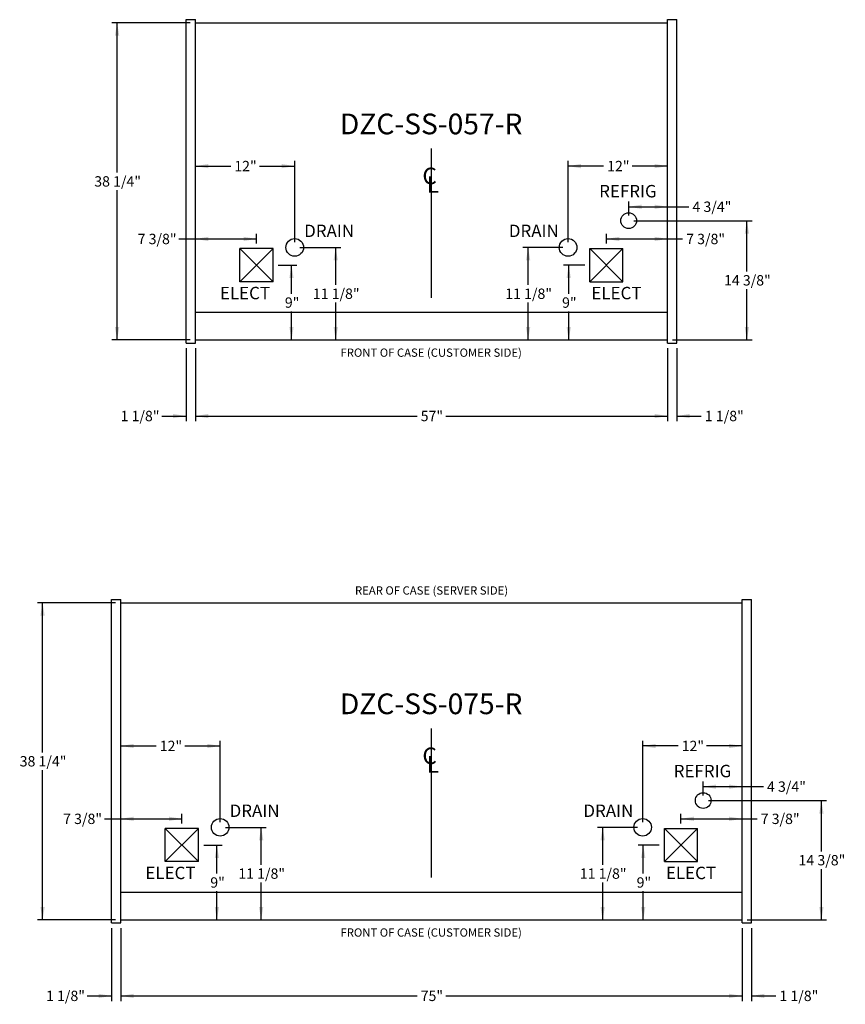
# Model space of a CAD drawing. Extents: x -20 to 380, y 69 to 260.
# Drawn here: x 95 to 195, y 69 to 188 of the extents above; entities that cross this region are included whole.
import ezdxf
from ezdxf.lldxf.tags import DXFTag

# ---------------------------------------------------------------- set-up
doc = ezdxf.new("R2010")
doc.units = 0
doc.header["$MEASUREMENT"] = 0
doc.layers.get('0').update_dxf_attribs({"linetype": 'CONTINUOUS'})
for name, color, linetype in [('BORDER', 7, 'CONTINUOUS'), ('DIM', 7, 'CONTINUOUS'), ('TXT', 7, 'CONTINUOUS')]:
    doc.layers.add(name, color=color, linetype=linetype)
doc.styles.add('SEACAD_ARIAL', font='arial.ttf')
tags = doc.linetypes.add('CENTER2', pattern=[1.125, 0.75, -0.125, 0.125, -0.125]).pattern_tags.tags
tags[10:11] = [DXFTag(74, 4), DXFTag(75, 0), DXFTag(340, '0'), DXFTag(46, 0.0), DXFTag(50, 0.0), DXFTag(44, 0.0), DXFTag(45, 0.0)]
tags[8:9] = [DXFTag(74, 4), DXFTag(75, 0), DXFTag(340, '0'), DXFTag(46, 0.0), DXFTag(50, 0.0), DXFTag(44, 0.0), DXFTag(45, 0.0)]
tags[6:7] = [DXFTag(74, 4), DXFTag(75, 0), DXFTag(340, '0'), DXFTag(46, 0.0), DXFTag(50, 0.0), DXFTag(44, 0.0), DXFTag(45, 0.0)]
tags[4:5] = [DXFTag(74, 4), DXFTag(75, 0), DXFTag(340, '0'), DXFTag(46, 0.0), DXFTag(50, 0.0), DXFTag(44, 0.0), DXFTag(45, 0.0)]
tags = doc.linetypes.add('HIDDEN2', pattern=[0.1875, 0.125, -0.0625]).pattern_tags.tags
tags[6:7] = [DXFTag(74, 4), DXFTag(75, 0), DXFTag(340, '0'), DXFTag(46, 0.0), DXFTag(50, 0.0), DXFTag(44, 0.0), DXFTag(45, 0.0)]
tags[4:5] = [DXFTag(74, 4), DXFTag(75, 0), DXFTag(340, '0'), DXFTag(46, 0.0), DXFTag(50, 0.0), DXFTag(44, 0.0), DXFTag(45, 0.0)]
doc.dimstyles.new('ANSI', dxfattribs={"dimtxt": 1.25, "dimasz": 1.5625, "dimexe": 0.625, "dimexo": 0.625, "dimgap": 0.3125, "dimtad": 0, "dimtih": 1, "dimtoh": 1, "dimdec": 3, "dimzin": 4, "dimtxsty": 'SEACAD_ARIAL', "dimblk1": '_SE_FILLED', "dimblk2": '_SE_FILLED', "dimsah": 1, "dimcen": 0.625, "dimazin": 3, "dimtfac": 0.8, "dimtdec": 0, "dimtofl": 0, "dimtmove": 0, "dimatfit": 3, "dimtolj": 1, "dimtzin": 4})

# ---------------------------------------------------------------- blocks, each defined once
blk = doc.blocks.new('DMBLK13')
at = {"linetype": 'CONTINUOUS'}
for points in [[(118.08, 139.74), (118.08, 140.26), (116.52, 140)], [(171.95, 139.74), (173.52, 140), (171.95, 140.26)]]:
    blk.add_hatch(color=7, dxfattribs=at).paths.add_polyline_path(points)
at = {"color": 7, "linetype": 'CONTINUOUS'}
for p, q in [((116.52, 147.76), (116.52, 139.38)), ((173.52, 147.58), (173.52, 139.38)), ((116.52, 140), (143.29, 140)), ((146.74, 140), (173.52, 140))]:
    blk.add_line(p, q, dxfattribs=at)
at = {"color": 7, "linetype": 'CONTINUOUS', "style": 'SEACAD_ARIAL'}
blk.add_text('57"', height=1.25, dxfattribs=at).set_placement((143.72, 139.38))
blk = doc.blocks.new('_SE_FILLED')
at = {"color": 0}
blk.add_line((0, 0), (-1, 0), dxfattribs=at)
blk.add_solid([(0, 0), (-1, -0.1665), (-1, 0.1665), (0, 0)], dxfattribs=at)
blk = doc.blocks.new('SE11')
at = {"color": 7, "linetype": 'HIDDEN2'}
for p, q in [((164.14, 156.21), (168.14, 160.21)), ((164.14, 160.21), (168.14, 156.21)), ((164.14, 156.21), (164.14, 160.21)), ((164.14, 160.21), (168.14, 160.21)), ((168.14, 156.21), (168.14, 160.21)), ((164.14, 156.21), (168.14, 156.21))]:
    blk.add_line(p, q, dxfattribs=at)
blk = doc.blocks.new('SE10')
blk.add_blockref('SE11', (0, 0))
blk = doc.blocks.new('DMBLK14')
at = {"linetype": 'CONTINUOUS'}
for points in [[(163.08, 170.43), (161.52, 170.17), (163.08, 169.91)], [(171.95, 170.43), (171.95, 169.91), (173.52, 170.17)]]:
    blk.add_hatch(color=7, dxfattribs=at).paths.add_polyline_path(points)
at = {"color": 7, "linetype": 'CONTINUOUS'}
for p, q in [((161.52, 160.98), (161.52, 170.8)), ((165.79, 170.17), (161.52, 170.17)), ((173.52, 170.17), (169.24, 170.17))]:
    blk.add_line(p, q, dxfattribs=at)
at = {"color": 7, "linetype": 'CONTINUOUS', "style": 'SEACAD_ARIAL'}
blk.add_text('12"', height=1.25, dxfattribs=at).set_placement((166.23, 169.55))
blk = doc.blocks.new('DMBLK15')
at = {"linetype": 'CONTINUOUS'}
for points in [[(170.39, 165.52), (168.83, 165.26), (170.39, 165)], [(171.95, 165.52), (171.95, 165), (173.52, 165.26)]]:
    blk.add_hatch(color=7, dxfattribs=at).paths.add_polyline_path(points)
at = {"color": 7, "linetype": 'CONTINUOUS'}
for p, q in [((168.83, 164.21), (168.83, 165.89)), ((168.83, 165.26), (176.09, 165.26))]:
    blk.add_line(p, q, dxfattribs=at)
at = {"color": 7, "linetype": 'CONTINUOUS', "style": 'SEACAD_ARIAL'}
blk.add_text('4 3/4"', height=1.25, dxfattribs=at).set_placement((176.53, 164.64))
blk = doc.blocks.new('DMBLK16')
at = {"linetype": 'CONTINUOUS'}
for points in [[(156.43, 158.79), (156.95, 158.79), (156.69, 160.35)], [(156.43, 150.74), (156.69, 149.18), (156.95, 150.74)]]:
    blk.add_hatch(color=7, dxfattribs=at).paths.add_polyline_path(points)
at = {"color": 7, "linetype": 'CONTINUOUS'}
for p, q in [((160.89, 160.35), (156.06, 160.35)), ((156.69, 155.83), (156.69, 160.35)), ((156.69, 149.18), (156.69, 153.7))]:
    blk.add_line(p, q, dxfattribs=at)
at = {"color": 7, "linetype": 'CONTINUOUS', "style": 'SEACAD_ARIAL'}
blk.add_text('11 1/8"', height=1.25, dxfattribs=at).set_placement((153.93, 154.14))
blk = doc.blocks.new('DMBLK17')
at = {"linetype": 'CONTINUOUS'}
for points in [[(133.72, 158.79), (133.46, 160.35), (133.2, 158.79)], [(133.72, 150.74), (133.2, 150.74), (133.46, 149.18)]]:
    blk.add_hatch(color=7, dxfattribs=at).paths.add_polyline_path(points)
at = {"color": 7, "linetype": 'CONTINUOUS'}
for p, q in [((129.14, 160.35), (134.08, 160.35)), ((133.46, 155.83), (133.46, 160.35)), ((133.46, 149.18), (133.46, 153.7))]:
    blk.add_line(p, q, dxfattribs=at)
at = {"color": 7, "linetype": 'CONTINUOUS', "style": 'SEACAD_ARIAL'}
blk.add_text('11 1/8"', height=1.25, dxfattribs=at).set_placement((130.7, 154.14))
blk = doc.blocks.new('DMBLK18')
at = {"linetype": 'CONTINUOUS'}
for points in [[(161.33, 156.65), (161.85, 156.65), (161.59, 158.21)], [(161.33, 150.74), (161.59, 149.18), (161.85, 150.74)]]:
    blk.add_hatch(color=7, dxfattribs=at).paths.add_polyline_path(points)
at = {"color": 7, "linetype": 'CONTINUOUS'}
for p, q in [((163.52, 158.21), (160.97, 158.21)), ((161.59, 154.76), (161.59, 158.21)), ((161.59, 149.18), (161.59, 152.63))]:
    blk.add_line(p, q, dxfattribs=at)
at = {"color": 7, "linetype": 'CONTINUOUS', "style": 'SEACAD_ARIAL'}
blk.add_text('9"', height=1.25, dxfattribs=at).set_placement((160.79, 153.07))
blk = doc.blocks.new('DMBLK19')
at = {"linetype": 'CONTINUOUS'}
for points in [[(128.38, 156.65), (128.12, 158.21), (127.86, 156.65)], [(128.38, 150.74), (127.86, 150.74), (128.12, 149.18)]]:
    blk.add_hatch(color=7, dxfattribs=at).paths.add_polyline_path(points)
at = {"color": 7, "linetype": 'CONTINUOUS'}
for p, q in [((126.52, 158.21), (128.75, 158.21)), ((128.12, 154.76), (128.12, 158.21)), ((128.12, 149.18), (128.12, 152.63))]:
    blk.add_line(p, q, dxfattribs=at)
at = {"color": 7, "linetype": 'CONTINUOUS', "style": 'SEACAD_ARIAL'}
blk.add_text('9"', height=1.25, dxfattribs=at).set_placement((127.32, 153.07))
blk = doc.blocks.new('DMBLK20')
at = {"linetype": 'CONTINUOUS'}
for points in [[(118.08, 169.91), (118.08, 170.43), (116.52, 170.17)], [(126.95, 169.91), (128.52, 170.17), (126.95, 170.43)]]:
    blk.add_hatch(color=7, dxfattribs=at).paths.add_polyline_path(points)
at = {"color": 7, "linetype": 'CONTINUOUS'}
for p, q in [((116.52, 170.17), (120.79, 170.17)), ((124.24, 170.17), (128.52, 170.17)), ((128.52, 160.98), (128.52, 170.8))]:
    blk.add_line(p, q, dxfattribs=at)
at = {"color": 7, "linetype": 'CONTINUOUS', "style": 'SEACAD_ARIAL'}
blk.add_text('12"', height=1.25, dxfattribs=at).set_placement((121.22, 169.55))
blk = doc.blocks.new('DMBLK21')
at = {"linetype": 'CONTINUOUS'}
for points in [[(183.36, 162.02), (183.1, 163.58), (182.84, 162.02)], [(183.36, 150.74), (182.84, 150.74), (183.1, 149.18)]]:
    blk.add_hatch(color=7, dxfattribs=at).paths.add_polyline_path(points)
at = {"color": 7, "linetype": 'CONTINUOUS'}
for p, q in [((169.45, 163.58), (183.72, 163.58)), ((183.1, 157.45), (183.1, 163.58)), ((183.1, 149.18), (183.1, 155.32)), ((174.14, 149.18), (183.72, 149.18))]:
    blk.add_line(p, q, dxfattribs=at)
at = {"color": 7, "linetype": 'CONTINUOUS', "style": 'SEACAD_ARIAL'}
blk.add_text('14 3/8"', height=1.25, dxfattribs=at).set_placement((180.34, 155.76))
blk = doc.blocks.new('SE13')
at = {"color": 7, "linetype": 'HIDDEN2'}
for p, q in [((125.89, 156.21), (121.89, 160.21)), ((125.89, 160.21), (121.89, 156.21)), ((125.89, 160.21), (121.89, 160.21)), ((121.89, 156.21), (121.89, 160.21)), ((125.89, 156.21), (125.89, 160.21)), ((125.89, 156.21), (121.89, 156.21))]:
    blk.add_line(p, q, dxfattribs=at)
blk = doc.blocks.new('SE12')
blk.add_blockref('SE13', (0, 0))
blk = doc.blocks.new('DMBLK22')
at = {"linetype": 'CONTINUOUS'}
for points in [[(118.08, 161.64), (116.52, 161.38), (118.08, 161.12)], [(122.33, 161.64), (122.33, 161.12), (123.89, 161.38)]]:
    blk.add_hatch(color=7, dxfattribs=at).paths.add_polyline_path(points)
at = {"color": 7, "linetype": 'CONTINUOUS'}
for p, q in [((123.89, 160.83), (123.89, 162)), ((114.53, 161.38), (123.89, 161.38))]:
    blk.add_line(p, q, dxfattribs=at)
at = {"color": 7, "linetype": 'CONTINUOUS', "style": 'SEACAD_ARIAL'}
blk.add_text('7 3/8"', height=1.25, dxfattribs=at).set_placement((109.55, 160.75))
blk = doc.blocks.new('DMBLK23')
at = {"linetype": 'CONTINUOUS'}
for points in [[(167.7, 161.64), (166.14, 161.38), (167.7, 161.12)], [(171.95, 161.64), (171.95, 161.12), (173.52, 161.38)]]:
    blk.add_hatch(color=7, dxfattribs=at).paths.add_polyline_path(points)
at = {"color": 7, "linetype": 'CONTINUOUS'}
for p, q in [((166.14, 160.83), (166.14, 162)), ((166.14, 161.38), (175.33, 161.38))]:
    blk.add_line(p, q, dxfattribs=at)
at = {"color": 7, "linetype": 'CONTINUOUS', "style": 'SEACAD_ARIAL'}
blk.add_text('7 3/8"', height=1.25, dxfattribs=at).set_placement((175.77, 160.75))
blk = doc.blocks.new('SE15')
at = {"color": 7, "linetype": 'CONTINUOUS'}
for p, q in [((173.52, 148.81), (173.52, 187.85)), ((173.52, 187.85), (174.64, 187.85)), ((174.64, 148.81), (174.64, 187.85)), ((173.52, 148.81), (174.64, 148.81))]:
    blk.add_line(p, q, dxfattribs=at)
blk = doc.blocks.new('SE14')
blk.add_blockref('SE15', (0, 0))
blk = doc.blocks.new('SE17')
at = {"color": 7, "linetype": 'CONTINUOUS'}
for p, q in [((115.39, 148.81), (115.39, 187.85)), ((115.39, 187.85), (116.52, 187.85)), ((116.52, 148.81), (116.52, 187.85)), ((115.39, 148.81), (116.52, 148.81))]:
    blk.add_line(p, q, dxfattribs=at)
blk = doc.blocks.new('SE16')
blk.add_blockref('SE17', (0, 0))
blk = doc.blocks.new('DMBLK24')
at = {"linetype": 'CONTINUOUS'}
for points in [[(106.81, 185.91), (107.33, 185.91), (107.07, 187.47)], [(106.81, 150.74), (107.07, 149.18), (107.33, 150.74)]]:
    blk.add_hatch(color=7, dxfattribs=at).paths.add_polyline_path(points)
at = {"color": 7, "linetype": 'CONTINUOUS'}
for p, q in [((115.89, 187.47), (106.44, 187.47)), ((107.07, 169.39), (107.07, 187.47)), ((107.07, 149.18), (107.07, 167.26)), ((115.89, 149.18), (106.44, 149.18))]:
    blk.add_line(p, q, dxfattribs=at)
at = {"color": 7, "linetype": 'CONTINUOUS', "style": 'SEACAD_ARIAL'}
blk.add_text('38 1/4"', height=1.25, dxfattribs=at).set_placement((104.31, 167.7))
blk = doc.blocks.new('DMBLK27')
at = {"linetype": 'CONTINUOUS'}
for points in [[(113.83, 139.74), (115.39, 140), (113.83, 140.26)], [(118.08, 139.74), (118.08, 140.26), (116.52, 140)]]:
    blk.add_hatch(color=7, dxfattribs=at).paths.add_polyline_path(points)
at = {"color": 7, "linetype": 'CONTINUOUS'}
for p, q in [((115.39, 148.18), (115.39, 139.38)), ((116.52, 148.18), (116.52, 139.38)), ((112.46, 140), (115.39, 140)), ((116.52, 140), (119.64, 140))]:
    blk.add_line(p, q, dxfattribs=at)
at = {"color": 7, "linetype": 'CONTINUOUS', "style": 'SEACAD_ARIAL'}
blk.add_text('1 1/8"', height=1.25, dxfattribs=at).set_placement((107.49, 139.38))
blk = doc.blocks.new('DMBLK28')
at = {"linetype": 'CONTINUOUS'}
for points in [[(171.95, 139.74), (173.52, 140), (171.95, 140.26)], [(176.2, 139.74), (176.2, 140.26), (174.64, 140)]]:
    blk.add_hatch(color=7, dxfattribs=at).paths.add_polyline_path(points)
at = {"color": 7, "linetype": 'CONTINUOUS'}
for p, q in [((173.52, 148.18), (173.52, 139.38)), ((174.64, 148.18), (174.64, 139.38)), ((170.39, 140), (173.52, 140)), ((174.64, 140), (177.59, 140))]:
    blk.add_line(p, q, dxfattribs=at)
at = {"color": 7, "linetype": 'CONTINUOUS', "style": 'SEACAD_ARIAL'}
blk.add_text('1 1/8"', height=1.25, dxfattribs=at).set_placement((178.03, 139.38))
blk = doc.blocks.new('DMBLK29')
at = {"linetype": 'CONTINUOUS'}
for points in [[(109.08, 69.74), (109.08, 70.26), (107.52, 70)], [(180.95, 69.74), (182.52, 70), (180.95, 70.26)]]:
    blk.add_hatch(color=7, dxfattribs=at).paths.add_polyline_path(points)
at = {"color": 7, "linetype": 'CONTINUOUS'}
for p, q in [((107.52, 77.76), (107.52, 69.38)), ((182.52, 77.58), (182.52, 69.38)), ((107.52, 70), (143.29, 70)), ((146.74, 70), (182.52, 70))]:
    blk.add_line(p, q, dxfattribs=at)
at = {"color": 7, "linetype": 'CONTINUOUS', "style": 'SEACAD_ARIAL'}
blk.add_text('75"', height=1.25, dxfattribs=at).set_placement((143.72, 69.38))
blk = doc.blocks.new('SE19')
at = {"color": 7, "linetype": 'HIDDEN2'}
for p, q in [((173.14, 86.21), (177.14, 90.21)), ((173.14, 90.21), (177.14, 86.21)), ((173.14, 86.21), (173.14, 90.21)), ((173.14, 90.21), (177.14, 90.21)), ((177.14, 86.21), (177.14, 90.21)), ((173.14, 86.21), (177.14, 86.21))]:
    blk.add_line(p, q, dxfattribs=at)
blk = doc.blocks.new('SE18')
blk.add_blockref('SE19', (0, 0))
blk = doc.blocks.new('DMBLK30')
at = {"linetype": 'CONTINUOUS'}
for points in [[(172.08, 100.43), (170.52, 100.17), (172.08, 99.91)], [(180.95, 100.43), (180.95, 99.91), (182.52, 100.17)]]:
    blk.add_hatch(color=7, dxfattribs=at).paths.add_polyline_path(points)
at = {"color": 7, "linetype": 'CONTINUOUS'}
for p, q in [((170.52, 90.98), (170.52, 100.8)), ((174.79, 100.17), (170.52, 100.17)), ((182.52, 100.17), (178.24, 100.17))]:
    blk.add_line(p, q, dxfattribs=at)
at = {"color": 7, "linetype": 'CONTINUOUS', "style": 'SEACAD_ARIAL'}
blk.add_text('12"', height=1.25, dxfattribs=at).set_placement((175.23, 99.55))
blk = doc.blocks.new('DMBLK31')
at = {"linetype": 'CONTINUOUS'}
for points in [[(179.39, 95.52), (177.83, 95.26), (179.39, 95)], [(180.95, 95.52), (180.95, 95), (182.52, 95.26)]]:
    blk.add_hatch(color=7, dxfattribs=at).paths.add_polyline_path(points)
at = {"color": 7, "linetype": 'CONTINUOUS'}
for p, q in [((177.83, 94.21), (177.83, 95.89)), ((177.83, 95.26), (185.09, 95.26))]:
    blk.add_line(p, q, dxfattribs=at)
at = {"color": 7, "linetype": 'CONTINUOUS', "style": 'SEACAD_ARIAL'}
blk.add_text('4 3/4"', height=1.25, dxfattribs=at).set_placement((185.53, 94.64))
blk = doc.blocks.new('DMBLK32')
at = {"linetype": 'CONTINUOUS'}
for points in [[(165.43, 88.79), (165.95, 88.79), (165.69, 90.35)], [(165.43, 80.74), (165.69, 79.18), (165.95, 80.74)]]:
    blk.add_hatch(color=7, dxfattribs=at).paths.add_polyline_path(points)
at = {"color": 7, "linetype": 'CONTINUOUS'}
for p, q in [((169.89, 90.35), (165.06, 90.35)), ((165.69, 85.83), (165.69, 90.35)), ((165.69, 79.18), (165.69, 83.7))]:
    blk.add_line(p, q, dxfattribs=at)
at = {"color": 7, "linetype": 'CONTINUOUS', "style": 'SEACAD_ARIAL'}
blk.add_text('11 1/8"', height=1.25, dxfattribs=at).set_placement((162.93, 84.14))
blk = doc.blocks.new('DMBLK33')
at = {"linetype": 'CONTINUOUS'}
for points in [[(124.72, 88.79), (124.46, 90.35), (124.2, 88.79)], [(124.72, 80.74), (124.2, 80.74), (124.46, 79.18)]]:
    blk.add_hatch(color=7, dxfattribs=at).paths.add_polyline_path(points)
at = {"color": 7, "linetype": 'CONTINUOUS'}
for p, q in [((120.14, 90.35), (125.08, 90.35)), ((124.46, 85.83), (124.46, 90.35)), ((124.46, 79.18), (124.46, 83.7))]:
    blk.add_line(p, q, dxfattribs=at)
at = {"color": 7, "linetype": 'CONTINUOUS', "style": 'SEACAD_ARIAL'}
blk.add_text('11 1/8"', height=1.25, dxfattribs=at).set_placement((121.7, 84.14))
blk = doc.blocks.new('DMBLK34')
at = {"linetype": 'CONTINUOUS'}
for points in [[(170.33, 86.65), (170.85, 86.65), (170.59, 88.21)], [(170.33, 80.74), (170.59, 79.18), (170.85, 80.74)]]:
    blk.add_hatch(color=7, dxfattribs=at).paths.add_polyline_path(points)
at = {"color": 7, "linetype": 'CONTINUOUS'}
for p, q in [((172.52, 88.21), (169.97, 88.21)), ((170.59, 84.76), (170.59, 88.21)), ((170.59, 79.18), (170.59, 82.63))]:
    blk.add_line(p, q, dxfattribs=at)
at = {"color": 7, "linetype": 'CONTINUOUS', "style": 'SEACAD_ARIAL'}
blk.add_text('9"', height=1.25, dxfattribs=at).set_placement((169.79, 83.07))
blk = doc.blocks.new('DMBLK35')
at = {"linetype": 'CONTINUOUS'}
for points in [[(119.38, 86.65), (119.12, 88.21), (118.86, 86.65)], [(119.38, 80.74), (118.86, 80.74), (119.12, 79.18)]]:
    blk.add_hatch(color=7, dxfattribs=at).paths.add_polyline_path(points)
at = {"color": 7, "linetype": 'CONTINUOUS'}
for p, q in [((117.52, 88.21), (119.75, 88.21)), ((119.12, 84.76), (119.12, 88.21)), ((119.12, 79.18), (119.12, 82.63))]:
    blk.add_line(p, q, dxfattribs=at)
at = {"color": 7, "linetype": 'CONTINUOUS', "style": 'SEACAD_ARIAL'}
blk.add_text('9"', height=1.25, dxfattribs=at).set_placement((118.32, 83.07))
blk = doc.blocks.new('DMBLK36')
at = {"linetype": 'CONTINUOUS'}
for points in [[(109.08, 99.91), (109.08, 100.43), (107.52, 100.17)], [(117.95, 99.91), (119.52, 100.17), (117.95, 100.43)]]:
    blk.add_hatch(color=7, dxfattribs=at).paths.add_polyline_path(points)
at = {"color": 7, "linetype": 'CONTINUOUS'}
for p, q in [((107.52, 100.17), (111.79, 100.17)), ((115.24, 100.17), (119.52, 100.17)), ((119.52, 90.98), (119.52, 100.8))]:
    blk.add_line(p, q, dxfattribs=at)
at = {"color": 7, "linetype": 'CONTINUOUS', "style": 'SEACAD_ARIAL'}
blk.add_text('12"', height=1.25, dxfattribs=at).set_placement((112.22, 99.55))
blk = doc.blocks.new('DMBLK37')
at = {"linetype": 'CONTINUOUS'}
for points in [[(192.36, 92.02), (192.1, 93.58), (191.84, 92.02)], [(192.36, 80.74), (191.84, 80.74), (192.1, 79.18)]]:
    blk.add_hatch(color=7, dxfattribs=at).paths.add_polyline_path(points)
at = {"color": 7, "linetype": 'CONTINUOUS'}
for p, q in [((178.45, 93.58), (192.72, 93.58)), ((192.1, 87.45), (192.1, 93.58)), ((192.1, 79.18), (192.1, 85.32)), ((183.14, 79.18), (192.72, 79.18))]:
    blk.add_line(p, q, dxfattribs=at)
at = {"color": 7, "linetype": 'CONTINUOUS', "style": 'SEACAD_ARIAL'}
blk.add_text('14 3/8"', height=1.25, dxfattribs=at).set_placement((189.34, 85.76))
blk = doc.blocks.new('SE21')
at = {"color": 7, "linetype": 'HIDDEN2'}
for p, q in [((116.89, 86.21), (112.89, 90.21)), ((116.89, 90.21), (112.89, 86.21)), ((116.89, 90.21), (112.89, 90.21)), ((112.89, 86.21), (112.89, 90.21)), ((116.89, 86.21), (116.89, 90.21)), ((116.89, 86.21), (112.89, 86.21))]:
    blk.add_line(p, q, dxfattribs=at)
blk = doc.blocks.new('SE20')
blk.add_blockref('SE21', (0, 0))
blk = doc.blocks.new('DMBLK38')
at = {"linetype": 'CONTINUOUS'}
for points in [[(109.08, 91.64), (107.52, 91.38), (109.08, 91.12)], [(113.33, 91.64), (113.33, 91.12), (114.89, 91.38)]]:
    blk.add_hatch(color=7, dxfattribs=at).paths.add_polyline_path(points)
at = {"color": 7, "linetype": 'CONTINUOUS'}
for p, q in [((114.89, 90.83), (114.89, 92)), ((105.53, 91.38), (114.89, 91.38))]:
    blk.add_line(p, q, dxfattribs=at)
at = {"color": 7, "linetype": 'CONTINUOUS', "style": 'SEACAD_ARIAL'}
blk.add_text('7 3/8"', height=1.25, dxfattribs=at).set_placement((100.55, 90.75))
blk = doc.blocks.new('DMBLK39')
at = {"linetype": 'CONTINUOUS'}
for points in [[(176.7, 91.64), (175.14, 91.38), (176.7, 91.12)], [(180.95, 91.64), (180.95, 91.12), (182.52, 91.38)]]:
    blk.add_hatch(color=7, dxfattribs=at).paths.add_polyline_path(points)
at = {"color": 7, "linetype": 'CONTINUOUS'}
for p, q in [((175.14, 90.83), (175.14, 92)), ((175.14, 91.38), (184.33, 91.38))]:
    blk.add_line(p, q, dxfattribs=at)
at = {"color": 7, "linetype": 'CONTINUOUS', "style": 'SEACAD_ARIAL'}
blk.add_text('7 3/8"', height=1.25, dxfattribs=at).set_placement((184.77, 90.75))
blk = doc.blocks.new('SE23')
at = {"color": 7, "linetype": 'CONTINUOUS'}
for p, q in [((182.52, 78.81), (182.52, 117.85)), ((182.52, 117.85), (183.64, 117.85)), ((183.64, 78.81), (183.64, 117.85)), ((182.52, 78.81), (183.64, 78.81))]:
    blk.add_line(p, q, dxfattribs=at)
blk = doc.blocks.new('SE22')
blk.add_blockref('SE23', (0, 0))
blk = doc.blocks.new('SE25')
at = {"color": 7, "linetype": 'CONTINUOUS'}
for p, q in [((106.39, 78.81), (106.39, 117.85)), ((106.39, 117.85), (107.52, 117.85)), ((107.52, 78.81), (107.52, 117.85)), ((106.39, 78.81), (107.52, 78.81))]:
    blk.add_line(p, q, dxfattribs=at)
blk = doc.blocks.new('SE24')
blk.add_blockref('SE25', (0, 0))
blk = doc.blocks.new('DMBLK40')
at = {"linetype": 'CONTINUOUS'}
for points in [[(97.81, 115.91), (98.33, 115.91), (98.07, 117.47)], [(97.81, 80.74), (98.07, 79.18), (98.33, 80.74)]]:
    blk.add_hatch(color=7, dxfattribs=at).paths.add_polyline_path(points)
at = {"color": 7, "linetype": 'CONTINUOUS'}
for p, q in [((106.89, 117.47), (97.44, 117.47)), ((98.07, 99.39), (98.07, 117.47)), ((98.07, 79.18), (98.07, 97.26)), ((106.89, 79.18), (97.44, 79.18))]:
    blk.add_line(p, q, dxfattribs=at)
at = {"color": 7, "linetype": 'CONTINUOUS', "style": 'SEACAD_ARIAL'}
blk.add_text('38 1/4"', height=1.25, dxfattribs=at).set_placement((95.31, 97.7))
blk = doc.blocks.new('DMBLK41')
at = {"linetype": 'CONTINUOUS'}
for points in [[(104.83, 69.74), (106.39, 70), (104.83, 70.26)], [(109.08, 69.74), (109.08, 70.26), (107.52, 70)]]:
    blk.add_hatch(color=7, dxfattribs=at).paths.add_polyline_path(points)
at = {"color": 7, "linetype": 'CONTINUOUS'}
for p, q in [((106.39, 78.18), (106.39, 69.38)), ((107.52, 78.18), (107.52, 69.38)), ((103.46, 70), (106.39, 70)), ((107.52, 70), (110.64, 70))]:
    blk.add_line(p, q, dxfattribs=at)
at = {"color": 7, "linetype": 'CONTINUOUS', "style": 'SEACAD_ARIAL'}
blk.add_text('1 1/8"', height=1.25, dxfattribs=at).set_placement((98.49, 69.38))
blk = doc.blocks.new('DMBLK42')
at = {"linetype": 'CONTINUOUS'}
for points in [[(180.95, 69.74), (182.52, 70), (180.95, 70.26)], [(185.2, 69.74), (185.2, 70.26), (183.64, 70)]]:
    blk.add_hatch(color=7, dxfattribs=at).paths.add_polyline_path(points)
at = {"color": 7, "linetype": 'CONTINUOUS'}
for p, q in [((182.52, 78.18), (182.52, 69.38)), ((183.64, 78.18), (183.64, 69.38)), ((179.39, 70), (182.52, 70)), ((183.64, 70), (186.59, 70))]:
    blk.add_line(p, q, dxfattribs=at)
at = {"color": 7, "linetype": 'CONTINUOUS', "style": 'SEACAD_ARIAL'}
blk.add_text('1 1/8"', height=1.25, dxfattribs=at).set_placement((187.03, 69.38))

msp = doc.modelspace()

# ---------------------------------------------------------------- linework, layer by layer
at = {"color": 7, "linetype": 'CONTINUOUS'}
for p, q in [((116.5156, 187.4707), (173.5156, 187.4707)), ((116.5156, 149.1817), (116.5156, 187.4707)), ((173.5156, 149.1817), (173.5156, 187.4707)), ((116.5156, 149.1817), (173.5156, 149.1817)), ((107.5156, 117.4707), (182.5156, 117.4707)), ((107.5156, 79.1817), (107.5156, 117.4707)), ((182.5156, 79.1817), (182.5156, 117.4707)), ((107.5156, 79.1817), (182.5156, 79.1817))]:
    msp.add_line(p, q, dxfattribs=at)
at = {"color": 7, "linetype": 'CENTER2'}
for p, q in [((145.0156, 154.2872), (145.0156, 172.2872)), ((145.0156, 84.2872), (145.0156, 102.2872))]:
    msp.add_line(p, q, dxfattribs=at)
at = {"color": 7, "linetype": 'HIDDEN2'}
for p, q in [((116.5156, 152.5307), (173.5156, 152.5307)), ((107.5156, 82.5307), (182.5156, 82.5307))]:
    msp.add_line(p, q, dxfattribs=at)
at = {"color": 7, "linetype": 'CONTINUOUS'}
for centre, radius in [((168.8281, 163.5847), 0.95), ((128.5151, 160.3527), 1.0625), ((161.5161, 160.3527), 1.0625), ((177.8281, 93.5847), 0.95), ((119.5151, 90.3527), 1.0625), ((170.5161, 90.3527), 1.0625)]:
    msp.add_circle(centre, radius, dxfattribs=at)

# ---------------------------------------------------------------- block references
for name in ['SE16', 'SE14', 'SE12', 'SE10', 'SE24', 'SE22', 'SE20', 'SE18']:
    msp.add_blockref(name, (0, 0))

# ---------------------------------------------------------------- texts
at = {"char_height": 2, "attachment_point": 1}
for s, insert, width in [('{\\fArial|b0|i0|c0|p34;\\C7;C}', (143.9279, 169.9862), 2.02), ('{\\fArial|b0|i0|c0|p34;\\C7;L}', (144.4332, 168.9474), 1.58087), ('{\\fArial|b0|i0|c0|p34;\\C7;C}', (143.9279, 99.9862), 2.02), ('{\\fArial|b0|i0|c0|p34;\\C7;L}', (144.4332, 98.9474), 1.58087)]:
    msp.add_mtext(s, dxfattribs=dict(at, insert=insert, width=width))
at = {"layer": 'BORDER', "char_height": 1.5, "attachment_point": 5}
for s, insert, width in [('{\\fArial|b0||i0||c0|p34;\\C7;\\H1.5;\\W1.;REFRIG}', (168.7379, 167.1447), 7.970218), ('{\\fArial|b0||i0||c0|p34;\\C7;\\H1.5;\\W1.;DRAIN}', (132.6651, 162.3534), 6.554022), ('{\\fArial|b0||i0||c0|p34;\\C7;\\H1.5;\\W1.;DRAIN}', (157.3765, 162.3534), 6.554022), ('{\\fArial|b0||i0||c0|p34;\\C7;\\H1.5;\\W1.;ELECT}', (122.5086, 154.8462), 6.850435), ('{\\fArial|b0||i0||c0|p34;\\C7;\\H1.5;\\W1.;ELECT}', (167.3519, 154.8462), 6.850435), ('{\\fArial|b0||i0||c0|p34;\\C7;\\H1.5;\\W1.;REFRIG}', (177.7379, 97.1447), 7.970218), ('{\\fArial|b0||i0||c0|p34;\\C7;\\H1.5;\\W1.;DRAIN}', (123.6651, 92.3534), 6.554022), ('{\\fArial|b0||i0||c0|p34;\\C7;\\H1.5;\\W1.;DRAIN}', (166.3765, 92.3534), 6.554022), ('{\\fArial|b0||i0||c0|p34;\\C7;\\H1.5;\\W1.;ELECT}', (113.5086, 84.8462), 6.850435), ('{\\fArial|b0||i0||c0|p34;\\C7;\\H1.5;\\W1.;ELECT}', (176.3519, 84.8462), 6.850435)]:
    msp.add_mtext(s, dxfattribs=dict(at, insert=insert, width=width))
at = {"layer": 'DIM', "char_height": 1, "attachment_point": 5}
for s, insert, width in [('{\\fArial|b0||i0||c0|p34;\\C7;\\H1.;\\W1.;FRONT OF CASE (CUSTOMER SIDE)}', (144.9865, 147.6533), 24.503479), ('{\\fArial|b0||i0||c0|p34;\\C7;\\H1.;\\W1.;REAR OF CASE (SERVER SIDE)}', (145.0327, 118.9433), 21.297826), ('{\\fArial|b0||i0||c0|p34;\\C7;\\H1.;\\W1.;FRONT OF CASE (CUSTOMER SIDE)}', (144.9865, 77.6533), 24.503479)]:
    msp.add_mtext(s, dxfattribs=dict(at, insert=insert, width=width))
at = {"layer": 'TXT', "char_height": 2.5, "width": 23.822826, "attachment_point": 5}
for s, insert in [('{\\fArial|b0||i0||c0|p34;\\C7;\\H2.5;\\W1.;DZC-SS-057-R}', (144.9817, 175.2607)), ('{\\fArial|b0||i0||c0|p34;\\C7;\\H2.5;\\W1.;DZC-SS-075-R}', (144.9817, 105.2607))]:
    msp.add_mtext(s, dxfattribs=dict(at, insert=insert))

# ---------------------------------------------------------------- dimensions: what is measured, and where the dimension line sits
at = {"color": 7, "linetype": 'CONTINUOUS'}
for base, p1, p2, angle, picture, middle, dimtype in [((107.0662, 149.1817), (116.5156, 149.1817), (116.5156, 187.4707), 90, 'DMBLK24', (107.0662, 168.3262), 161), ((183.0974, 163.5847), (173.5156, 149.1817), (168.8281, 163.5847), 90, 'DMBLK21', (183.0974, 156.3832), 160), ((133.4595, 160.3527), (116.5156, 149.1817), (128.5151, 160.3527), 90, 'DMBLK17', (133.4595, 154.7672), 160), ((156.6894, 160.3527), (173.5156, 149.1817), (161.5161, 160.3527), 90, 'DMBLK16', (156.6894, 154.7672), 160), ((128.1218, 158.2095), (116.5156, 149.1817), (125.8903, 158.2095), 90, 'DMBLK19', (128.1218, 153.6956), 160), ((161.5922, 158.2095), (173.5156, 149.1817), (164.1409, 158.2095), 90, 'DMBLK18', (161.5922, 153.6956), 160), ((115.3906, 140.0024), (115.3906, 148.8067), (116.5156, 148.8067), 0, 'DMBLK27', (112.4607, 140.0024), 161), ((116.5156, 140.0024), (116.5156, 149.1817), (173.5156, 149.1817), 0, 'DMBLK13', (145.0156, 140.0024), 161), ((173.5156, 140.0024), (173.5156, 148.8067), (174.6406, 148.8067), 0, 'DMBLK28', (177.592, 140.0024), 161), ((98.0662, 79.1817), (107.5156, 79.1817), (107.5156, 117.4707), 90, 'DMBLK40', (98.0662, 98.3262), 161), ((192.0974, 93.5847), (182.5156, 79.1817), (177.8281, 93.5847), 90, 'DMBLK37', (192.0974, 86.3832), 160), ((124.4595, 90.3527), (107.5156, 79.1817), (119.5151, 90.3527), 90, 'DMBLK33', (124.4595, 84.7672), 160), ((165.6894, 90.3527), (182.5156, 79.1817), (170.5161, 90.3527), 90, 'DMBLK32', (165.6894, 84.7672), 160), ((119.1218, 88.2095), (107.5156, 79.1817), (116.8903, 88.2095), 90, 'DMBLK35', (119.1218, 83.6956), 160), ((170.5922, 88.2095), (182.5156, 79.1817), (173.1409, 88.2095), 90, 'DMBLK34', (170.5922, 83.6956), 160), ((106.3906, 70.0024), (106.3906, 78.8067), (107.5156, 78.8067), 0, 'DMBLK41', (103.4607, 70.0024), 161), ((107.5156, 70.0024), (107.5156, 79.1817), (182.5156, 79.1817), 0, 'DMBLK29', (145.0156, 70.0024), 161), ((182.5156, 70.0024), (182.5156, 78.8067), (183.6406, 78.8067), 0, 'DMBLK42', (186.592, 70.0024), 161)]:
    dim = msp.add_linear_dim(base=base, p1=p1, p2=p2, angle=angle, text='\\A1;<>', dimstyle='ANSI', dxfattribs=at)
    dim.commit()
    dim.dimension.update_dxf_attribs({"geometry": picture, "text_midpoint": middle, "dimtype": dimtype})
for base, p1, p2, picture, middle in [((128.5150628975, 170.1740929741), (116.5155628975, 187.470686229), (128.5150628975, 160.352686229), 'DMBLK20', (122.5153130545, 170.1740929741)), ((161.5160628975, 170.1740924696), (173.5155628975, 149.181686229), (161.5160628975, 160.352686229), 'DMBLK14', (167.5158127404, 170.1740924696)), ((173.5155628975, 165.2608386526), (168.8280628975, 163.584686229), (173.5155628975, 149.181686229), 'DMBLK15', (176.0880236164, 165.2608386526)), ((123.8903, 161.379), (116.5156, 149.1817), (123.8903, 160.2095), 'DMBLK22', (114.5279, 161.379)), ((173.5156, 161.379), (166.1409, 160.2095), (173.5156, 149.1817), 'DMBLK23', (175.3329, 161.379)), ((119.5150628975, 100.1740929741), (107.5155628975, 117.470686229), (119.5150628975, 90.352686229), 'DMBLK36', (113.5153130545, 100.1740929741)), ((170.5160628975, 100.1740924696), (182.5155628975, 79.181686229), (170.5160628975, 90.352686229), 'DMBLK30', (176.5158127404, 100.1740924696)), ((182.5155628975, 95.2608386526), (177.8280628975, 93.584686229), (182.5155628975, 79.181686229), 'DMBLK31', (185.0880236164, 95.2608386526)), ((114.8903, 91.379), (107.5156, 79.1817), (114.8903, 90.2095), 'DMBLK38', (105.5279, 91.379)), ((182.5156, 91.379), (175.1409, 90.2095), (182.5156, 79.1817), 'DMBLK39', (184.3329, 91.379))]:
    dim = msp.add_linear_dim(base=base, p1=p1, p2=p2, text='\\A1;<>', dimstyle='ANSI', dxfattribs=at)
    dim.commit()
    dim.dimension.update_dxf_attribs({"geometry": picture, "text_midpoint": middle, "dimtype": 160})

doc.saveas('drawing.dxf')
